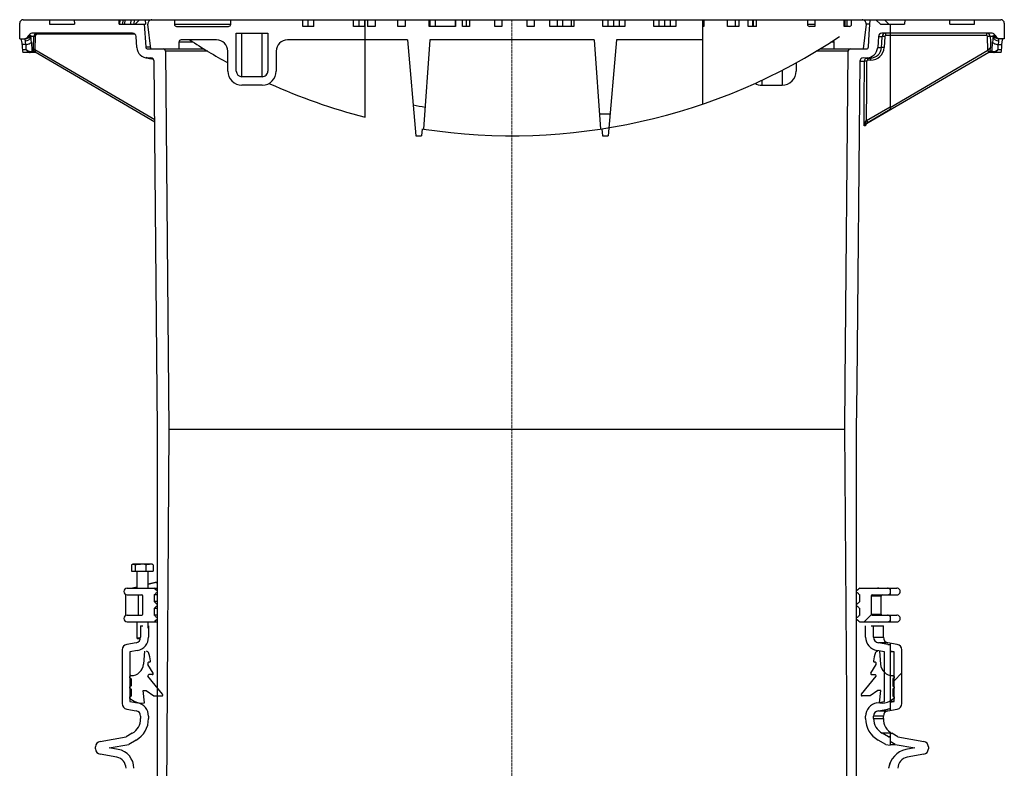
# Model space of a CAD drawing. Units: millimetres. Extents: x 9083 to 13678, y 8439 to 12401.
# Drawn here: x 12765 to 13640, y 10586 to 11251 of the extents above; entities that cross this region are included whole.
import ezdxf

# ---------------------------------------------------------------- set-up
doc = ezdxf.new("R2010")
doc.units = ezdxf.units.MM
doc.header["$LTSCALE"] = 10
doc.linetypes.add('ACAD_ISO02W100', pattern=[15, 12, -3])

msp = doc.modelspace()

# ---------------------------------------------------------------- hatches: boundary and pattern name
h = msp.add_hatch()
h.set_pattern_fill('ANSI31', color=256, scale=10, style=0)
h.set_pattern_definition([(45, (10088.6, 7109.69), (-22.45064, 22.45064), [])])
edge = h.paths.add_edge_path(flags=0)
edge.add_line((13538.5, 10741.24), (13538.5, 10744.99))
edge.add_spline(control_points=[(13538.5, 10744.99), (13538.48, 10745.01), (13538.46, 10745.03), (13538.44, 10745.05), (13538.22, 10745.3), (13537.96, 10745.52), (13537.67, 10745.69), (13537.38, 10745.86), (13537.05, 10745.99), (13536.71, 10746.05), (13536.51, 10746.09), (13536.3, 10746.11), (13536.1, 10746.11)], knot_values=[0.012066, 0.012066, 0.012066, 0.012066, 0.01215, 0.01215, 0.01215, 0.013152, 0.013152, 0.013152, 0.014177, 0.014177, 0.014177, 0.014791, 0.014791, 0.014791, 0.014791], weights=[1, 1, 1, 1, 1, 1, 1, 1, 1, 1, 1, 1, 1], degree=3, periodic=0)
edge.add_line((13536.1, 10746.11), (13511.47, 10746.11))
edge.add_spline(control_points=[(13511.47, 10746.11), (13511.45, 10746.1), (13511.44, 10746.08), (13511.42, 10746.07), (13511.17, 10745.84), (13510.91, 10745.61), (13510.66, 10745.38), (13510.41, 10745.15), (13510.15, 10744.92), (13509.9, 10744.69), (13509.39, 10744.23), (13508.88, 10743.77), (13508.38, 10743.31)], knot_values=[0.004044, 0.004044, 0.004044, 0.004044, 0.004107, 0.004107, 0.004107, 0.005134, 0.005134, 0.005134, 0.006161, 0.006161, 0.006161, 0.008215, 0.008215, 0.008215, 0.008215], weights=[1, 1, 1, 1, 1, 1, 1, 1, 1, 1, 1, 1, 1], degree=3, periodic=0)
edge.add_line((13508.38, 10743.31), (13508.38, 10742.91))
edge.add_spline(control_points=[(13508.38, 10742.91), (13508.63, 10742.68), (13508.89, 10742.45), (13509.15, 10742.21), (13509.27, 10742.1), (13509.4, 10741.98), (13509.53, 10741.87), (13509.66, 10741.75), (13509.79, 10741.63), (13509.91, 10741.52), (13510.04, 10741.4), (13510.17, 10741.29), (13510.3, 10741.17), (13510.43, 10741.05), (13510.56, 10740.94), (13510.68, 10740.82), (13510.81, 10740.7), (13510.94, 10740.59), (13511.07, 10740.47), (13511.2, 10740.36), (13511.33, 10740.24), (13511.45, 10740.12)], knot_values=[0, 0, 0, 0, 0.001038, 0.001038, 0.001038, 0.001557, 0.001557, 0.001557, 0.002077, 0.002077, 0.002077, 0.002596, 0.002596, 0.002596, 0.003115, 0.003115, 0.003115, 0.003634, 0.003634, 0.003634, 0.004153, 0.004153, 0.004153, 0.004153], weights=[1, 1, 1, 1, 1, 1, 1, 1, 1, 1, 1, 1, 1, 1, 1, 1, 1, 1, 1, 1, 1, 1], degree=3, periodic=0)
edge.add_line((13511.45, 10740.12), (13511.45, 10734.1))
edge.add_spline(control_points=[(13511.45, 10734.1), (13511.33, 10733.98), (13511.2, 10733.87), (13511.07, 10733.75), (13510.94, 10733.64), (13510.81, 10733.52), (13510.68, 10733.4), (13510.56, 10733.29), (13510.43, 10733.17), (13510.3, 10733.05), (13510.17, 10732.94), (13510.04, 10732.82), (13509.91, 10732.71), (13509.79, 10732.59), (13509.66, 10732.47), (13509.53, 10732.36), (13509.4, 10732.24), (13509.27, 10732.13), (13509.15, 10732.01), (13508.89, 10731.78), (13508.63, 10731.54), (13508.38, 10731.31)], knot_values=[0, 0, 0, 0, 0.000519, 0.000519, 0.000519, 0.001038, 0.001038, 0.001038, 0.001557, 0.001557, 0.001557, 0.002077, 0.002077, 0.002077, 0.002596, 0.002596, 0.002596, 0.003115, 0.003115, 0.003115, 0.004153, 0.004153, 0.004153, 0.004153], weights=[1, 1, 1, 1, 1, 1, 1, 1, 1, 1, 1, 1, 1, 1, 1, 1, 1, 1, 1, 1, 1, 1], degree=3, periodic=0)
edge.add_line((13508.38, 10731.31), (13508.38, 10730.91))
edge.add_spline(control_points=[(13508.38, 10730.91), (13508.63, 10730.68), (13508.89, 10730.45), (13509.15, 10730.21), (13509.27, 10730.1), (13509.4, 10729.98), (13509.53, 10729.87), (13509.66, 10729.75), (13509.79, 10729.63), (13509.91, 10729.52), (13510.04, 10729.4), (13510.17, 10729.29), (13510.3, 10729.17), (13510.43, 10729.05), (13510.56, 10728.94), (13510.68, 10728.82), (13510.81, 10728.7), (13510.94, 10728.59), (13511.07, 10728.47), (13511.2, 10728.36), (13511.33, 10728.24), (13511.45, 10728.12)], knot_values=[0, 0, 0, 0, 0.001038, 0.001038, 0.001038, 0.001557, 0.001557, 0.001557, 0.002077, 0.002077, 0.002077, 0.002596, 0.002596, 0.002596, 0.003115, 0.003115, 0.003115, 0.003634, 0.003634, 0.003634, 0.004153, 0.004153, 0.004153, 0.004153], weights=[1, 1, 1, 1, 1, 1, 1, 1, 1, 1, 1, 1, 1, 1, 1, 1, 1, 1, 1, 1, 1, 1], degree=3, periodic=0)
edge.add_line((13511.45, 10728.12), (13511.45, 10722.1))
edge.add_spline(control_points=[(13511.45, 10722.1), (13511.33, 10721.98), (13511.2, 10721.87), (13511.07, 10721.75), (13510.94, 10721.64), (13510.81, 10721.52), (13510.68, 10721.4), (13510.56, 10721.29), (13510.43, 10721.17), (13510.3, 10721.05), (13510.17, 10720.94), (13510.04, 10720.82), (13509.91, 10720.71), (13509.79, 10720.59), (13509.66, 10720.47), (13509.53, 10720.36), (13509.4, 10720.24), (13509.27, 10720.13), (13509.15, 10720.01), (13508.89, 10719.78), (13508.63, 10719.54), (13508.38, 10719.31)], knot_values=[0, 0, 0, 0, 0.000519, 0.000519, 0.000519, 0.001038, 0.001038, 0.001038, 0.001557, 0.001557, 0.001557, 0.002077, 0.002077, 0.002077, 0.002596, 0.002596, 0.002596, 0.003115, 0.003115, 0.003115, 0.004153, 0.004153, 0.004153, 0.004153], weights=[1, 1, 1, 1, 1, 1, 1, 1, 1, 1, 1, 1, 1, 1, 1, 1, 1, 1, 1, 1, 1, 1], degree=3, periodic=0)
edge.add_line((13508.38, 10719.31), (13508.38, 10718.91))
edge.add_spline(control_points=[(13508.38, 10718.91), (13508.88, 10718.45), (13509.39, 10717.99), (13509.9, 10717.53), (13510.15, 10717.3), (13510.41, 10717.07), (13510.66, 10716.84), (13510.91, 10716.61), (13511.17, 10716.38), (13511.42, 10716.15), (13511.44, 10716.14), (13511.45, 10716.13), (13511.47, 10716.11)], knot_values=[0, 0, 0, 0, 0.002054, 0.002054, 0.002054, 0.00308, 0.00308, 0.00308, 0.004107, 0.004107, 0.004107, 0.00417, 0.00417, 0.00417, 0.00417], weights=[1, 1, 1, 1, 1, 1, 1, 1, 1, 1, 1, 1, 1], degree=3, periodic=0)
edge.add_line((13511.47, 10716.11), (13536.1, 10716.11))
edge.add_spline(control_points=[(13536.1, 10716.11), (13536.4, 10716.11), (13536.7, 10716.15), (13536.98, 10716.24), (13537.32, 10716.34), (13537.64, 10716.5), (13537.93, 10716.7), (13538.14, 10716.85), (13538.33, 10717.04), (13538.5, 10717.24)], knot_values=[0.004206, 0.004206, 0.004206, 0.004206, 0.005096, 0.005096, 0.005096, 0.006153, 0.006153, 0.006153, 0.006934, 0.006934, 0.006934, 0.006934], weights=[1, 1, 1, 1, 1, 1, 1, 1, 1, 1], degree=3, periodic=0)
edge.add_line((13538.5, 10717.24), (13538.5, 10720.99))
edge.add_spline(control_points=[(13538.5, 10720.99), (13538.48, 10721.01), (13538.46, 10721.03), (13538.44, 10721.05), (13538.22, 10721.3), (13537.96, 10721.52), (13537.67, 10721.69), (13537.38, 10721.86), (13537.05, 10721.99), (13536.71, 10722.05), (13536.51, 10722.09), (13536.3, 10722.11), (13536.1, 10722.11)], knot_values=[0.012066, 0.012066, 0.012066, 0.012066, 0.01215, 0.01215, 0.01215, 0.013152, 0.013152, 0.013152, 0.014177, 0.014177, 0.014177, 0.014791, 0.014791, 0.014791, 0.014791], weights=[1, 1, 1, 1, 1, 1, 1, 1, 1, 1, 1, 1, 1], degree=3, periodic=0)
edge.add_line((13536.1, 10722.11), (13522.76, 10722.11))
edge.add_spline(control_points=[(13522.76, 10722.11), (13522.68, 10722.11), (13522.61, 10722.12), (13522.53, 10722.14), (13522.42, 10722.16), (13522.31, 10722.21), (13522.21, 10722.27), (13522.11, 10722.33), (13522.03, 10722.41), (13521.95, 10722.5), (13521.91, 10722.54), (13521.88, 10722.6), (13521.85, 10722.66), (13521.8, 10722.75), (13521.76, 10722.86), (13521.75, 10722.97), (13521.74, 10723.01), (13521.73, 10723.06), (13521.73, 10723.11)], knot_values=[0.005471, 0.005471, 0.005471, 0.005471, 0.005706, 0.005706, 0.005706, 0.006053, 0.006053, 0.006053, 0.006401, 0.006401, 0.006401, 0.006592, 0.006592, 0.006592, 0.006922, 0.006922, 0.006922, 0.00707, 0.00707, 0.00707, 0.00707], weights=[1, 1, 1, 1, 1, 1, 1, 1, 1, 1, 1, 1, 1, 1, 1, 1, 1, 1, 1], degree=3, periodic=0)
edge.add_line((13521.73, 10723.11), (13521.73, 10739.11))
edge.add_spline(control_points=[(13521.73, 10739.11), (13521.73, 10739.19), (13521.74, 10739.26), (13521.76, 10739.33), (13521.78, 10739.4), (13521.8, 10739.47), (13521.83, 10739.53), (13521.88, 10739.64), (13521.95, 10739.73), (13522.03, 10739.82), (13522.12, 10739.9), (13522.21, 10739.97), (13522.32, 10740.02), (13522.43, 10740.06), (13522.55, 10740.1), (13522.66, 10740.11), (13522.7, 10740.11), (13522.73, 10740.11), (13522.76, 10740.11)], knot_values=[0.006168, 0.006168, 0.006168, 0.006168, 0.006392, 0.006392, 0.006392, 0.006606, 0.006606, 0.006606, 0.006954, 0.006954, 0.006954, 0.00731, 0.00731, 0.00731, 0.007667, 0.007667, 0.007667, 0.007766, 0.007766, 0.007766, 0.007766], weights=[1, 1, 1, 1, 1, 1, 1, 1, 1, 1, 1, 1, 1, 1, 1, 1, 1, 1, 1], degree=3, periodic=0)
edge.add_line((13522.76, 10740.11), (13536.1, 10740.11))
edge.add_spline(control_points=[(13536.1, 10740.11), (13536.4, 10740.11), (13536.7, 10740.15), (13536.98, 10740.24), (13537.32, 10740.34), (13537.64, 10740.5), (13537.93, 10740.7), (13538.14, 10740.85), (13538.33, 10741.04), (13538.5, 10741.24)], knot_values=[0.004206, 0.004206, 0.004206, 0.004206, 0.005096, 0.005096, 0.005096, 0.006153, 0.006153, 0.006153, 0.006934, 0.006934, 0.006934, 0.006934], weights=[1, 1, 1, 1, 1, 1, 1, 1, 1, 1], degree=3, periodic=0)
h = msp.add_hatch()
h.set_pattern_fill('ANSI31', color=256, scale=10, style=0)
h.set_pattern_definition([(45, (10088.6, 7614.64), (-22.45064, 22.45064), [])])
edge = h.paths.add_edge_path(flags=0)
edge.add_arc((13543.92, 10691.28), 5, 0, 80)
edge.add_line((13544.79, 10696.21), (13538.5, 10697.32))
edge.add_line((13538.5, 10697.32), (13538.5, 10690.21))
edge.add_line((13538.5, 10690.21), (13541.92, 10689.61))
edge.add_line((13541.92, 10689.61), (13541.92, 10645.35))
edge.add_line((13541.92, 10645.35), (13538.5, 10644.75))
edge.add_line((13538.5, 10644.75), (13538.5, 10637.64))
edge.add_line((13538.5, 10637.64), (13544.79, 10638.75))
edge.add_arc((13543.92, 10643.67), 5, 280, 360)
edge.add_line((13548.92, 10643.67), (13548.92, 10691.28))

# ---------------------------------------------------------------- linework, layer by layer
for p, q in [((12764.92, 11233.82), (12764.92, 11247.82)), ((12767.92, 11250.82), (12871.34, 11250.82)), ((12791.42, 11250.82), (12791.42, 11246.82)), ((12791.42, 11246.82), (12813.63, 11246.82)), ((12813.42, 11250.82), (12813.63, 11246.82)), ((12853.21, 11246.82), (12853.42, 11250.82)), ((12853.21, 11246.82), (12876.75, 11246.82)), ((12853.43, 11246.82), (12853.65, 11250.82)), ((12854.06, 11246.82), (12854.25, 11250.82)), ((12856.63, 11246.82), (12856.87, 11250.82)), ((12858.5, 11246.82), (12858.67, 11250.82)), ((12863.61, 11246.82), (12863.87, 11250.82)), ((12866.71, 11246.82), (12866.86, 11250.82)), ((12871.48, 11250.82), (12867.47, 11246.82)), ((12871.48, 11250.82), (13533.37, 11250.82)), ((12875.67, 11246.82), (12876.9, 11226.7)), ((12876.5, 11250.82), (12876.75, 11246.82)), ((12881.42, 11224.82), (12878.87, 11246.92)), ((12902.42, 11250.82), (12902.42, 11246.82)), ((12902.42, 11246.82), (12952.42, 11246.82)), ((12904.42, 11244.82), (12950.42, 11244.82)), ((12952.42, 11246.82), (12952.42, 11250.82)), ((13016.46, 11244.82), (13016.46, 11250.82)), ((13026.35, 11244.82), (13016.46, 11244.82)), ((13021.4, 11244.82), (13021.4, 11250.82)), ((13026.35, 11244.82), (13026.35, 11250.82)), ((13061.71, 11244.82), (13061.71, 11250.82)), ((13071.61, 11244.82), (13061.71, 11244.82)), ((13066.66, 11244.82), (13066.66, 11250.82)), ((13071.61, 11244.82), (13071.61, 11250.82)), ((13071.84, 11164.32), (13071.84, 11250.82)), ((13073.97, 11250.82), (13073.97, 11244.82)), ((13080.74, 11244.82), (13073.97, 11244.82)), ((13080.74, 11250.82), (13080.74, 11244.82)), ((13101.08, 11244.82), (13101.08, 11250.82)), ((13107.36, 11244.82), (13101.08, 11244.82)), ((13107.36, 11250.82), (13107.36, 11244.82)), ((13128.92, 11244.82), (13128.92, 11250.82)), ((13152.35, 11244.82), (13128.92, 11244.82)), ((13129.59, 11244.82), (13129.59, 11250.82)), ((13134.54, 11244.82), (13134.54, 11250.82)), ((13152.22, 11244.82), (13152.22, 11250.82)), ((13152.35, 11250.82), (13152.35, 11244.82)), ((13158.46, 11244.82), (13158.46, 11250.82)), ((13164.74, 11244.82), (13158.46, 11244.82)), ((13162.12, 11244.82), (13162.12, 11250.82)), ((13164.74, 11250.82), (13164.74, 11244.82)), ((13187.15, 11244.82), (13187.15, 11250.82)), ((13193.43, 11244.82), (13187.15, 11244.82)), ((13193.43, 11250.82), (13193.43, 11244.82)), ((13215.84, 11244.82), (13215.84, 11250.82)), ((13222.12, 11244.82), (13215.84, 11244.82)), ((13222.12, 11250.82), (13222.12, 11244.82)), ((13236, 11244.82), (13236, 11250.82)), ((13257.5, 11244.82), (13236, 11244.82)), ((13242.73, 11244.82), (13242.73, 11250.82)), ((13247.68, 11244.82), (13247.68, 11250.82)), ((13255.21, 11244.82), (13255.21, 11250.82)), ((13257.5, 11250.82), (13257.5, 11244.82)), ((13283.11, 11244.82), (13283.11, 11250.82)), ((13302.75, 11244.82), (13283.11, 11244.82)), ((13287.98, 11244.82), (13287.98, 11250.82)), ((13292.93, 11244.82), (13292.93, 11250.82)), ((13297.88, 11244.82), (13297.88, 11250.82)), ((13302.75, 11250.82), (13302.75, 11244.82)), ((13328.37, 11244.82), (13328.37, 11250.82)), ((13348.01, 11244.82), (13328.37, 11244.82)), ((13333.24, 11244.82), (13333.24, 11250.82)), ((13338.19, 11244.82), (13338.19, 11250.82)), ((13343.14, 11244.82), (13343.14, 11250.82)), ((13348.01, 11250.82), (13348.01, 11244.82)), ((13371.73, 11250.82), (13371.73, 11175.87)), ((13372.88, 11244.82), (13371.73, 11244.82)), ((13372.88, 11250.82), (13372.88, 11244.82)), ((13394, 11244.82), (13394, 11250.82)), ((13403.9, 11244.82), (13394, 11244.82)), ((13401.12, 11244.82), (13401.12, 11250.82)), ((13403.9, 11250.82), (13403.9, 11244.82)), ((13412.43, 11244.82), (13412.43, 11250.82)), ((13419.85, 11244.82), (13412.43, 11244.82)), ((13416.52, 11244.82), (13416.52, 11250.82)), ((13416.9, 11244.82), (13416.9, 11250.82)), ((13419.85, 11244.82), (13419.85, 11250.82)), ((13464.92, 11250.82), (13464.92, 11246.82)), ((13464.92, 11246.82), (13471.58, 11246.82)), ((13471.58, 11244.82), (13467, 11244.82)), ((13471.58, 11250.82), (13471.58, 11244.82)), ((13497.67, 11244.82), (13497.67, 11250.82)), ((13502.18, 11244.82), (13497.67, 11244.82)), ((13498.59, 11244.82), (13498.59, 11250.82)), ((13500.37, 11244.82), (13500.37, 11250.82)), ((13504.25, 11246.82), (13504.25, 11250.82)), ((13520.63, 11246.92), (13517.16, 11246.92)), ((13525.84, 11250.82), (13529.95, 11246.82)), ((13529.95, 11246.82), (13551.21, 11246.82)), ((13533.37, 11250.82), (13537.38, 11246.82)), ((13533.53, 11250.82), (13636.92, 11250.82)), ((13538.5, 11246.82), (13538.5, 11170.94)), ((13551.42, 11250.82), (13551.21, 11246.82)), ((13591.63, 11246.82), (13591.42, 11250.82)), ((13591.63, 11246.82), (13613.42, 11246.82)), ((13613.42, 11246.82), (13613.42, 11250.82)), ((13639.92, 11247.82), (13639.92, 11233.82)), ((12773.07, 11236.95), (12774.41, 11236.95)), ((12777.56, 11235.9), (12774.96, 11235.9)), ((12865.32, 11238.82), (12775.85, 11238.82)), ((12778.71, 11235.9), (12778.45, 11224.38)), ((12867.54, 11237.84), (12780.68, 11237.84)), ((12868.91, 11226.21), (12868.32, 11236.01)), ((12957.42, 11238.82), (12985.42, 11238.82)), ((12957.42, 11205.27), (12957.42, 11238.82)), ((12962.42, 11200.22), (12962.42, 11238.82)), ((12980.42, 11200.22), (12980.42, 11238.82)), ((12985.42, 11238.82), (12985.42, 11205.27)), ((13528.01, 11236.01), (13531.43, 11236.01)), ((13538.5, 11238.82), (13531.08, 11238.82)), ((13533.68, 11235.93), (13533.13, 11226.13)), ((13624.14, 11236.87), (13534.67, 11236.87)), ((13629, 11238.82), (13539.53, 11238.82)), ((13625.4, 11223.8), (13625.13, 11235.89)), ((13629.89, 11235.9), (13627.44, 11235.9)), ((13630.44, 11236.95), (13631.78, 11236.95)), ((12764.92, 11233.82), (12769.79, 11233.82)), ((12770.31, 11228.82), (12767.04, 11228.82)), ((12775.27, 11231.19), (12775.6, 11222.8)), ((12876.9, 11226.7), (12881.21, 11226.7)), ((12906.42, 11230.82), (12906.42, 11224.82)), ((12919.12, 11230.82), (12906.42, 11230.82)), ((12939.92, 11232.82), (12908.42, 11232.82)), ((13109.42, 11232.82), (13002.92, 11232.82)), ((13109.42, 11232.82), (13116.86, 11147.82)), ((13129.42, 11232.82), (13123.89, 11153.73)), ((13275.42, 11232.82), (13129.42, 11232.82)), ((13275.42, 11232.82), (13280.96, 11153.73)), ((13295.42, 11232.82), (13287.99, 11147.82)), ((13371.73, 11232.82), (13295.42, 11232.82)), ((13488.77, 11230.82), (13485.73, 11230.82)), ((13488.77, 11224.82), (13488.77, 11230.82)), ((13629.24, 11222.8), (13629.57, 11231.19)), ((13634.54, 11228.82), (13637.81, 11228.82)), ((13639.92, 11233.82), (13635.06, 11233.82)), ((12767.3, 11224.32), (12770.48, 11224.32)), ((12779.28, 11221.82), (12767.78, 11221.82)), ((12777.31, 11222.8), (12775.6, 11222.8)), ((12777.58, 11222.1), (12777.41, 11222.1)), ((12778.45, 11224.38), (12884.92, 11162.15)), ((12778.56, 11222.24), (12884.94, 11160.06)), ((12878.9, 11224.82), (12928.71, 11224.82)), ((12894.44, 11222.84), (12897.42, 10886.82)), ((12931.98, 11222.84), (12894.44, 11222.84)), ((12949.92, 11205.27), (12949.92, 11222.82)), ((12992.92, 11222.82), (12992.92, 11205.27)), ((13501.27, 11222.84), (13472.87, 11222.84)), ((13476.14, 11224.82), (13517.14, 11224.82)), ((13518.97, 11159.52), (13626.07, 11222.12)), ((13527.39, 11226.21), (13530.87, 11226.21)), ((13538.5, 11173), (13625.4, 11223.8)), ((13637.07, 11221.82), (13625.56, 11221.82)), ((13627.23, 11222.8), (13627.16, 11222.75)), ((13629.24, 11222.8), (13627.23, 11222.8)), ((13629.24, 11222.8), (13629.91, 11222.6)), ((13634.37, 11224.32), (13637.55, 11224.32)), ((12881.42, 11216.84), (12878.99, 11216.82)), ((12881.82, 11216.82), (12878.99, 11216.82)), ((12883.63, 11215.86), (12882.44, 11215.85)), ((12887.42, 10886.82), (12884.45, 11213.87)), ((13454.92, 11212.53), (13454.92, 11205.27)), ((13511.43, 11213.87), (13515.54, 11213.87)), ((13517.05, 11216.82), (13514.54, 11216.84)), ((13517.05, 11216.82), (13520.94, 11216.82)), ((13521.2, 11214.87), (13518.79, 11214.89)), ((12980.42, 11200.22), (12962.42, 11200.22)), ((13442.42, 11205.89), (13442.42, 11192.72)), ((12980.42, 11192.72), (12962.42, 11192.72)), ((13424.42, 11197.07), (13424.42, 11192.72)), ((13424.42, 11192.72), (13442.42, 11192.72)), ((13289.67, 11167.01), (13280.03, 11167.01)), ((13517.53, 11161.21), (13538.5, 11173.47)), ((13538.5, 11171.04), (13518.8, 11159.52)), ((13516.64, 11157.24), (13516.63, 11156.66)), ((13519, 11159.53), (13518.97, 11159.52)), ((13116.86, 11147.82), (13121.99, 11147.82)), ((13122.52, 11153.94), (13121.99, 11147.82)), ((13282.33, 11153.94), (13282.86, 11147.82)), ((13282.86, 11147.82), (13287.99, 11147.82)), ((12887.42, 10577.78), (12887.42, 10886.82)), ((12897.42, 10886.82), (12895.42, 10557.78)), ((13498.2, 10886.82), (12897.42, 10886.82)), ((13508.37, 10886.82), (13508.37, 10577.78)), ((12864.39, 10766.75), (12864.39, 10761.11)), ((12865.5, 10767.51), (12865.05, 10767.25)), ((12882.5, 10767.51), (12865.5, 10767.51)), ((12867.48, 10766.75), (12867.48, 10761.11)), ((12877.1, 10766.75), (12877.1, 10761.11)), ((12882.96, 10767.25), (12882.5, 10767.51)), ((12883.62, 10766.75), (12882.95, 10767.17)), ((12883.62, 10766.75), (12883.62, 10761.11)), ((12864.39, 10761.11), (12883.62, 10761.11)), ((12869, 10761.11), (12869, 10746.11)), ((12879, 10746.11), (12879, 10761.11)), ((12860.42, 10746.11), (12887.42, 10746.11)), ((12869, 10747.05), (12865.18, 10746.11)), ((12865.51, 10746.11), (12865.97, 10746.12)), ((12869, 10746.84), (12866.11, 10746.13)), ((12866.11, 10746.13), (12869, 10746.13)), ((12886.29, 10751.06), (12879, 10749.28)), ((12885.27, 10751.02), (12879, 10749.49)), ((12879, 10746.13), (12887.42, 10746.13)), ((12887.42, 10751.11), (12885.98, 10751.11)), ((12885.98, 10751.11), (12886.06, 10751.11)), ((12886.06, 10751.11), (12887.42, 10751.08)), ((13511.47, 10746.11), (13544.42, 10746.11)), ((13527.34, 10746.11), (13527.22, 10746.17)), ((13538.5, 10746.11), (13538.5, 10740.11)), ((12859, 10740.47), (12859, 10721.75)), ((12860.42, 10740.11), (12873.42, 10740.11)), ((12870.12, 10740.11), (12870.12, 10722.11)), ((12874.42, 10723.11), (12874.42, 10739.11)), ((12884.42, 10740.12), (12884.42, 10734.1)), ((12887.42, 10740.12), (12884.42, 10740.12)), ((12887.42, 10743.31), (12887.41, 10743.31)), ((12887.42, 10742.91), (12887.41, 10742.91)), ((13511.45, 10734.1), (13511.45, 10740.12)), ((13521.73, 10739.11), (13521.73, 10723.11)), ((13530.42, 10739.11), (13521.73, 10739.11)), ((13522.76, 10740.11), (13544.42, 10740.11)), ((13530.42, 10723.11), (13530.42, 10739.11)), ((12887.42, 10734.1), (12884.42, 10734.1)), ((12884.42, 10728.12), (12884.42, 10722.1)), ((12887.42, 10728.12), (12884.42, 10728.12)), ((12887.42, 10731.31), (12887.41, 10731.31)), ((12887.42, 10730.91), (12887.41, 10730.91)), ((13511.45, 10722.1), (13511.45, 10728.12)), ((12860.42, 10722.11), (12873.42, 10722.11)), ((12887.42, 10722.1), (12884.42, 10722.1)), ((12887.42, 10719.31), (12887.41, 10719.31)), ((12887.42, 10718.91), (12887.41, 10718.91)), ((13521.73, 10723.11), (13530.42, 10723.11)), ((13522.76, 10722.11), (13544.42, 10722.11)), ((13538.5, 10722.11), (13538.5, 10716.11)), ((12860.42, 10716.11), (12887.42, 10716.1)), ((12869, 10716.11), (12869, 10701.86)), ((12872.42, 10712.57), (12872.42, 10702.58)), ((12872.42, 10712.57), (12874.42, 10712.57)), ((12879, 10710.44), (12879, 10716.11)), ((12879.42, 10712.57), (12879.42, 10702.58)), ((13511.47, 10716.11), (13544.42, 10716.11)), ((13516.6, 10702.58), (13516.6, 10712.57)), ((13521.73, 10712.57), (13532.42, 10712.57)), ((13523.79, 10702.58), (13523.79, 10712.57)), ((13527.22, 10716.06), (13527.34, 10716.11)), ((13532.42, 10702.58), (13532.42, 10712.57)), ((12869, 10701.86), (12869.75, 10701.11)), ((12869, 10701.86), (12872.42, 10701.86)), ((13523.79, 10702.58), (13532.42, 10702.58)), ((12868.29, 10697.66), (12860.06, 10696.21)), ((12872.42, 10701.11), (12869.75, 10701.11)), ((13536.48, 10696.21), (13528.03, 10697.66)), ((13536.56, 10697.66), (13528.03, 10697.66)), ((13536.48, 10696.21), (13538.5, 10696.21)), ((13544.79, 10696.21), (13536.56, 10697.66)), ((13538.5, 10697.32), (13538.5, 10637.64)), ((12855.92, 10691.28), (12855.92, 10643.67)), ((12869.51, 10690.77), (12862.92, 10689.61)), ((12862.92, 10689.61), (12862.92, 10645.35)), ((12875.82, 10690.02), (12874.97, 10678.59)), ((13533.54, 10689.61), (13526.78, 10690.77)), ((13529.02, 10690.02), (13529.88, 10678.59)), ((13533.54, 10645.35), (13533.54, 10689.61)), ((13541.92, 10689.61), (13538.5, 10690.21)), ((13541.92, 10689.61), (13538.5, 10689.61)), ((13541.92, 10645.35), (13541.92, 10689.61)), ((13548.92, 10643.67), (13548.92, 10691.28)), ((12883.5, 10670.64), (12878.9, 10678.33)), ((13521.35, 10670.64), (13525.95, 10678.33)), ((12864, 10668.42), (12862.8, 10667.7)), ((12862.8, 10666.34), (12864, 10665.62)), ((12891.92, 10651.94), (12878.94, 10667.89)), ((12882.77, 10669.35), (12879.83, 10669.35)), ((13512.93, 10651.94), (13525.91, 10667.89)), ((13522.08, 10669.35), (13525.02, 10669.35)), ((13540.85, 10668.42), (13542.05, 10667.7)), ((13542.05, 10666.34), (13540.85, 10665.62)), ((12864, 10659.32), (12862.8, 10658.6)), ((12864, 10665.62), (12864, 10659.32)), ((13540.85, 10665.62), (13540.85, 10659.32)), ((13540.85, 10659.32), (13542.05, 10658.6)), ((12862.8, 10657.24), (12864, 10656.52)), ((12864, 10650.22), (12862.8, 10649.5)), ((12864, 10656.52), (12864, 10650.22)), ((12875.82, 10644.32), (12874.7, 10655.32)), ((12874.7, 10655.32), (12877.2, 10655.32)), ((12877.2, 10655.32), (12884.12, 10650.47)), ((12884.12, 10650.47), (12891.22, 10650.47)), ((13520.72, 10650.47), (13513.62, 10650.47)), ((13527.65, 10655.32), (13520.72, 10650.47)), ((13530.15, 10655.32), (13527.65, 10655.32)), ((13529.02, 10644.32), (13530.15, 10655.32)), ((13542.05, 10657.24), (13540.85, 10656.52)), ((13540.85, 10656.52), (13540.85, 10650.22)), ((13540.85, 10650.22), (13542.05, 10649.5)), ((12862.8, 10648.14), (12866.64, 10645.76)), ((12862.92, 10645.35), (12869.51, 10644.19)), ((13526.78, 10644.19), (13533.54, 10645.35)), ((13542.05, 10648.14), (13538.21, 10645.76)), ((13538.5, 10644.75), (13541.92, 10645.35)), ((13541.92, 10645.35), (13538.5, 10645.35)), ((12860.06, 10638.75), (12868.29, 10637.3)), ((12872.42, 10632.37), (12872.42, 10630.23)), ((12879.42, 10632.37), (12879.42, 10630.23)), ((13516.6, 10630.23), (13516.6, 10632.37)), ((13523.79, 10630.23), (13523.79, 10632.37)), ((13532.42, 10632.37), (13523.79, 10632.37)), ((13528.03, 10637.3), (13536.48, 10638.75)), ((13528.03, 10637.3), (13536.56, 10637.3)), ((13532.42, 10630.23), (13532.42, 10632.37)), ((13538.5, 10638.75), (13536.48, 10638.75)), ((13536.56, 10637.3), (13544.79, 10638.75)), ((13523.79, 10630.23), (13532.42, 10630.23)), ((12836.56, 10610.03), (12859.42, 10614.06)), ((12864.92, 10617.24), (12859.42, 10614.06)), ((13537.12, 10614.06), (13531.49, 10617.24)), ((13538.5, 10617.24), (13531.49, 10617.24)), ((13537.12, 10614.06), (13538.5, 10613.83)), ((13538.5, 10614.06), (13537.12, 10614.06)), ((13538.5, 10618.17), (13538.5, 10614.41)), ((13538.5, 10614.06), (13538.5, 10606.72)), ((13545.42, 10614.06), (13539.92, 10617.24)), ((13545.42, 10614.06), (13568.29, 10610.03)), ((12832.42, 10603.5), (12832.42, 10605.11)), ((12844.38, 10604.3), (12861.86, 10607.39)), ((12868.42, 10611.18), (12861.86, 10607.39)), ((13534.63, 10607.39), (13527.89, 10611.18)), ((13534.63, 10607.39), (13538.5, 10606.72)), ((13542.99, 10607.39), (13538.5, 10609.98)), ((13538.5, 10607.39), (13542.99, 10607.39)), ((13542.99, 10607.39), (13560.47, 10604.3)), ((13572.42, 10605.11), (13572.42, 10603.5)), ((12851.16, 10596), (12836.56, 10598.57)), ((12852.38, 10602.89), (12844.38, 10604.3)), ((13560.47, 10604.3), (13552.47, 10602.89)), ((13568.29, 10598.57), (13553.69, 10596))]:
    msp.add_line(p, q)
at = {"color": 1, "linetype": 'ACAD_ISO02W100', "lineweight": 9, "ltscale": 0.02}
msp.add_line((13202.42, 11250.82), (13202.42, 10000.82), dxfattribs=at)
at = {"flags": 128}
for points in [[(13517.16, 11246.92), (13515.72, 11234.8), (13514.54, 11224.82)], [(13519.19, 11226.7), (13519.91, 11238.11), (13520.71, 11250.82)], [(12774.41, 11236.95), (12774.67, 11236.74), (12774.96, 11235.9)], [(12777.3, 11224.38), (12777.34, 11226.38), (12777.52, 11234.38), (12777.56, 11235.9)], [(13528.01, 11236.01), (13527.7, 11231.11), (13527.39, 11226.21)], [(13530.87, 11226.21), (13531.1, 11230.2), (13531.43, 11236.01)], [(13627.44, 11235.9), (13627.53, 11231.9), (13627.66, 11226.1)], [(13629.89, 11235.9), (13630.12, 11236.61), (13630.44, 11236.95)], [(12770.31, 11228.82), (12771.22, 11228.89), (12772.09, 11229.04), (12772.91, 11229.26), (12773.64, 11229.55), (12774.27, 11229.91), (12774.75, 11230.31), (12775.09, 11230.74), (12775.27, 11231.19)], [(13629.57, 11231.19), (13629.75, 11230.74), (13630.09, 11230.31), (13630.58, 11229.91), (13631.2, 11229.55), (13631.94, 11229.26), (13632.75, 11229.04), (13633.63, 11228.89), (13634.54, 11228.82)], [(13634.87, 11231.96), (13634.78, 11231.4), (13634.54, 11228.82)], [(13637.81, 11228.82), (13637.98, 11231.03), (13638.23, 11232.92), (13638.51, 11233.78), (13638.58, 11233.82)], [(12774.94, 11222.6), (12774.98, 11222.61), (12775.6, 11222.8)], [(12777.31, 11222.8), (12777.29, 11224), (12777.3, 11224.38)], [(12777.41, 11222.1), (12777.31, 11222.16), (12777.31, 11222.36), (12777.33, 11222.6), (12777.31, 11222.8)], [(12778.45, 11224.38), (12778.5, 11224.1), (12778.68, 11223.2)], [(12778.68, 11223.2), (12778.72, 11222.91), (12778.67, 11222.57), (12778.57, 11222.32), (12778.57, 11222.25)], [(13498.06, 10886.82), (13498.44, 10928.62), (13501.14, 11222.84)], [(13627.16, 11222.75), (13626.78, 11222.53), (13626.05, 11222.11)], [(13629.91, 11222.6), (13630.59, 11222.6), (13631.99, 11223.02), (13633.78, 11223.94), (13634.2, 11224.21), (13634.32, 11224.29), (13634.36, 11224.31), (13634.37, 11224.32)], [(13630.78, 11221.82), (13631.33, 11221.95), (13632.45, 11222.6), (13633.89, 11223.84), (13634.23, 11224.18), (13634.33, 11224.28), (13634.36, 11224.31), (13634.37, 11224.32)], [(12882.44, 11215.85), (12880.6, 11215.99), (12877.33, 11217.12)], [(13511.43, 11213.87), (13508.75, 10927.46), (13508.37, 10886.82)], [(13515.25, 11156.66), (13515.27, 11160.66), (13515.35, 11176.66), (13515.54, 11213.87)], [(13516.63, 11156.66), (13516.03, 11156.68), (13515.25, 11156.66)], [(13516.52, 11160.08), (13517.27, 11160.91), (13517.53, 11161.21)], [(13516.62, 11157.23), (13516.63, 11156.67), (13516.63, 11156.66)], [(13518.8, 11159.52), (13518.28, 11159.22), (13516.79, 11158.39)], [(13516.83, 11158), (13517.06, 11158.32), (13517.23, 11158.44)], [(13517.12, 11158.39), (13517.33, 11158.52), (13518.97, 11159.52)], [(13500.12, 10557.78), (13499.86, 10649.01), (13498.06, 10886.82)], [(12864.39, 10766.75), (12864.78, 10767.07), (12865.94, 10767.51)], [(12865.94, 10767.51), (12866.36, 10767.45), (12867.48, 10766.75)], [(12867.48, 10766.75), (12869.84, 10767.3), (12872.29, 10767.51)], [(12877.1, 10766.75), (12878.7, 10767.3), (12880.36, 10767.51)], [(12865.97, 10746.12), (12865.38, 10746.13), (12865.21, 10746.11)], [(12887.41, 10743.31), (12886.67, 10744), (12885.94, 10744.69), (12885.2, 10745.38), (12884.46, 10746.07), (12884.41, 10746.11)], [(12886.29, 10751.06), (12885.7, 10751.09), (12885.27, 10751.02)], [(13511.47, 10746.11), (13511.42, 10746.07), (13510.66, 10745.38), (13509.9, 10744.69), (13508.38, 10743.31)], [(13528.28, 10746.11), (13527.83, 10746.18), (13527.22, 10746.17)], [(12884.42, 10740.12), (12885.17, 10740.82), (12885.55, 10741.17), (12885.92, 10741.52), (12886.29, 10741.87), (12886.67, 10742.21), (12887.04, 10742.56), (12887.41, 10742.91)], [(13508.38, 10742.91), (13509.15, 10742.21), (13509.53, 10741.87), (13509.91, 10741.52), (13510.3, 10741.17), (13510.68, 10740.82), (13511.07, 10740.47), (13511.45, 10740.12)], [(12887.41, 10731.31), (12887.04, 10731.66), (12886.67, 10732.01), (12886.29, 10732.36), (12885.92, 10732.71), (12885.55, 10733.05), (12885.17, 10733.4), (12884.42, 10734.1)], [(12884.42, 10728.12), (12885.17, 10728.82), (12885.55, 10729.17), (12885.92, 10729.52), (12886.29, 10729.87), (12886.67, 10730.21), (12887.04, 10730.56), (12887.41, 10730.91)], [(13511.45, 10734.1), (13511.07, 10733.75), (13510.68, 10733.4), (13510.3, 10733.05), (13509.91, 10732.71), (13509.53, 10732.36), (13509.15, 10732.01), (13508.38, 10731.31)], [(13508.38, 10730.91), (13509.15, 10730.21), (13509.53, 10729.87), (13509.91, 10729.52), (13510.3, 10729.17), (13510.68, 10728.82), (13511.07, 10728.47), (13511.45, 10728.12)], [(12884.41, 10716.11), (12884.46, 10716.15), (12885.2, 10716.84), (12885.94, 10717.53), (12886.67, 10718.22), (12887.41, 10718.91)], [(12887.41, 10719.31), (12887.04, 10719.66), (12886.67, 10720.01), (12886.29, 10720.36), (12885.92, 10720.71), (12885.55, 10721.05), (12885.17, 10721.4), (12884.42, 10722.1)], [(13511.45, 10722.1), (13511.07, 10721.75), (13510.68, 10721.4), (13510.3, 10721.05), (13509.91, 10720.71), (13509.53, 10720.36), (13509.15, 10720.01), (13508.38, 10719.31)], [(13508.38, 10718.91), (13509.9, 10717.53), (13510.66, 10716.84), (13511.42, 10716.15), (13511.47, 10716.11)], [(13527.22, 10716.06), (13527.83, 10716.04), (13528.28, 10716.11)], [(13538.5, 10695.4), (13537.61, 10695.88), (13536.48, 10696.21)], [(13536.48, 10638.75), (13538.07, 10639.3), (13538.5, 10639.56)]]:
    msp.add_lwpolyline(points, dxfattribs=at)
for centre, radius, start, end in [((12767.92, 11247.82), 3, 90, 180), ((12882.35, 11247.32), 3.5, 90, 186.58194), ((12904.42, 11246.82), 2, 180, 270), ((12950.42, 11246.82), 2, 270, 0), ((13466.96, 11246.86), 2.04, 181.1293, 271.10125), ((13502.22, 11246.85), 2.03, 269.0486, 359.22372), ((13513.64, 11247.29), 3.54, 354.08082, 90.92894), ((13636.92, 11247.82), 3, 0, 90), ((12768.43, 11238.82), 5, 270, 337.97569), ((12769.78, 11238.81), 4.98, 270.04681, 338.09536), ((12770.14, 11236.87), 4.91, 268.14341, 348.611), ((12775.85, 11235.82), 3, 90, 157.97569), ((12713.48, 11229.39), 61.82, 1.66984, 6.04557), ((12780.52, 11235.85), 2.97, 90.28653, 179.09642), ((12778.09, 11220.87), 15.04, 87.61969, 92.03327), ((12780.69, 11235.87), 1.98, 90.36624, 179.14302), ((12779.12, 11238.08), 1.58, 351.49771, 28.15853), ((12865.32, 11235.82), 3, 3.5, 90), ((13202.42, 11672.82), 525, 261.39727, 303.66763), ((13531.04, 11235.78), 3.05, 89.34405, 175.69227), ((13534.39, 11235.85), 2.97, 90.27861, 177.06943), ((13531.65, 11209.49), 26.52, 85.6125, 90.48444), ((13534.67, 11235.88), 0.99, 90.22007, 177.06264), ((13531.07, 11237.34), 3.63, 352.54483, 24.15579), ((13539.53, 11235.82), 3, 90, 110.05538), ((13627.26, 11237.33), 3.15, 151.84147, 188.50229), ((13624.14, 11235.88), 0.989, 0.87251, 89.62434), ((13624.46, 11235.84), 2.98, 1.13722, 89.62143), ((13626.38, 11205.97), 29.95, 87.95654, 92.3904), ((13629, 11235.82), 3, 22.02431, 90), ((13692.81, 11229.29), 63.26, 174.00429, 178.2803), ((13634.71, 11236.87), 4.91, 191.389, 271.85659), ((13635.06, 11238.81), 4.98, 201.90464, 269.95319), ((13636.42, 11238.82), 5, 202.02431, 270), ((12752.92, 11229.21), 14.13, 358.41358, 19.04404), ((12757.91, 11231.63), 12.08, 1.55384, 10.43372), ((12742.81, 11227.58), 27.52, 2.58115, 9.1552), ((12878.9, 11226.82), 2, 183.5, 270), ((12908.42, 11230.82), 2, 90, 180), ((13202.42, 11672.82), 525, 236.93952, 241.25238), ((12939.92, 11222.82), 10, 0, 90), ((13002.92, 11222.82), 10, 90, 180), ((13486.79, 11230.81), 1.97, 0.22423, 49.97796), ((13517.17, 11226.85), 2.03, 269.17782, 355.75415), ((13638.38, 11232.53), 3.56, 158.77376, 189.23869), ((12771.69, 11223.86), 4.41, 173.99506, 207.5281), ((12775.82, 11231.52), 8.96, 233.40671, 264.33275), ((12777.09, 11229.99), 8.71, 220.60692, 249.70165), ((12774.03, 11222.74), 0.918, 272.64003, 351.2498), ((12774.61, 11222.82), 0.996, 270.20082, 358.71373), ((12777.83, 11209.34), 15.05, 87.62231, 92.03062), ((12778.32, 11221.88), 1.37, 74.89481, 137.70813), ((12778.09, 11221.4), 0.978, 59.66233, 131.78029), ((12778.26, 11221.39), 0.982, 95.07877, 134.05466), ((12777.51, 11222.81), 0.715, 275.87322, 319.70314), ((12878.9, 11226.82), 10, 183.5, 270.52078), ((12892.44, 11222.82), 2, 0.50853, 90), ((13503.16, 11222.79), 2.03, 89.04019, 178.71216), ((13517.25, 11226.99), 10.17, 268.82664, 355.62372), ((13520.98, 11226.73), 9.9, 269.71619, 357.0249), ((13521.26, 11226.75), 11.88, 269.71192, 357.04787), ((13531.1, 11199.72), 26.49, 85.60994, 90.48737), ((13633.77, 11217.81), 10.3, 126.38732, 144.40924), ((13622.85, 11221.81), 3.24, 5.50936, 37.9857), ((13565.66, 11232.63), 62.35, 350.92363, 353.98288), ((13630.24, 11222.82), 0.996, 181.28627, 269.79918), ((13630.82, 11222.74), 0.918, 188.7502, 267.35997), ((13632.85, 11223.92), 4.71, 333.56526, 4.91158), ((12881.45, 11213.84), 3, 0.52078, 90.52078), ((12879.25, 11215.92), 3.19, 358.70799, 14.36594), ((13514.47, 11213.79), 3.05, 88.78466, 178.55074), ((13518.51, 11213.87), 2.97, 89.79116, 180.01968), ((13517.09, 11179.03), 34.87, 88.83577, 92.54364), ((13518.79, 11213.9), 0.99, 89.7256, 180.02612), ((13514.35, 11215.35), 4.46, 354.10275, 19.27255), ((13517.63, 11215.37), 3.61, 351.98996, 23.68264), ((12962.45, 11205.25), 12.53, 179.89961, 269.86816), ((12962.45, 11205.25), 5.03, 179.7173, 269.7039), ((12980.4, 11205.25), 5.02, 270.25115, 0.32765), ((12980.4, 11205.25), 12.53, 270.11683, 0.11539), ((13442.4, 11205.25), 12.53, 270.13184, 0.10039), ((13202.42, 11672.82), 525, 245.70645, 255.59711), ((13423.98, 11203.14), 10.42, 237.68598, 272.44363), ((13521.57, 11156.25), 6.34, 142.88032, 176.28816), ((13518.13, 11155.65), 3.06, 116.01271, 160.59953), ((13514.9, 11158.95), 1.97, 343.42995, 34.8296), ((13518.12, 11157.17), 1.57, 129.29624, 199.02538), ((13517.71, 11157.34), 1.1, 143.62152, 185.74722), ((13521.97, 11163.24), 4.88, 204.56813, 229.58629), ((12872.18, 10751.19), 16.32, 72.45227, 89.59748), ((12880.26, 10759.7), 7.81, 64.52197, 89.257), ((12860.42, 10743.11), 3, 90, 269.29016), ((12866.04, 10746.37), 0.256, 252.53262, 269.87887), ((12866.21, 10746.46), 0.349, 252.72466, 269.89734), ((12885.98, 10748.11), 3, 90, 103.74221), ((12886.03, 10750.33), 0.785, 70.09143, 87.23905), ((13536.11, 10743.02), 3.1, 39.56527, 90.21921), ((13544.42, 10743.11), 3, 270, 92.63666), ((12873.42, 10739.11), 1, 0, 90), ((13522.75, 10739.1), 1.01, 89.27937, 179.18719), ((13531.42, 10739.11), 1, 90, 180), ((13536.11, 10743.21), 3.1, 269.82142, 320.3941), ((12860.42, 10719.11), 3, 90, 269.29016), ((12873.42, 10723.11), 1, 270, 0), ((13522.75, 10723.12), 1.01, 180.71016, 270.82327), ((13531.42, 10723.11), 1, 180, 270), ((13536.11, 10719.02), 3.1, 39.56527, 90.21921), ((13544.42, 10719.11), 3, 270, 92.63666), ((13536.11, 10719.21), 3.1, 269.82142, 320.3941), ((12867.42, 10702.58), 5, 280, 0), ((12867.42, 10702.58), 12, 280, 0), ((13528.71, 10702.73), 12.12, 180.69428, 260.82491), ((13528.83, 10702.64), 5.05, 180.64277, 260.83769), ((13537.42, 10702.58), 5, 180, 260), ((12860.92, 10691.28), 5, 100, 180), ((13543.92, 10691.28), 5, 0, 80), ((12877.57, 10688.02), 2, 23.7718, 90), ((12860.49, 10680.49), 20.66, 2.83343, 23.7718), ((13544.36, 10680.49), 20.66, 156.2282, 177.16657), ((13527.28, 10688.02), 2, 90, 156.2282), ((12864, 10679.42), 11, 270, 355.72111), ((12880.08, 10679.07), 1.4, 89.03131, 211.79606), ((12880.13, 10681.46), 1, 269.03131, 2.83343), ((13524.72, 10681.46), 1, 177.16657, 270.96869), ((13524.76, 10679.07), 1.4, 328.20394, 90.96869), ((13540.85, 10679.42), 11, 184.27889, 270), ((12863.22, 10667.02), 0.8, 121.80939, 238.19061), ((12879.83, 10668.35), 1, 90, 206.99919), ((12882.77, 10670.2), 0.851, 270, 30.93212), ((13522.08, 10670.2), 0.851, 149.06788, 270), ((13525.02, 10668.35), 1, 333.00081, 90), ((13541.62, 10667.02), 0.8, 301.80939, 58.19061), ((12863.22, 10657.92), 0.8, 121.80939, 238.19061), ((13541.62, 10657.92), 0.8, 301.80939, 58.19061), ((12863.22, 10648.82), 0.8, 121.80939, 238.19061), ((12891.22, 10651.37), 0.9, 270, 39.12231), ((13513.62, 10651.37), 0.9, 140.87769, 270), ((13541.62, 10648.82), 0.8, 301.80939, 58.19061), ((12860.92, 10643.67), 5, 180, 260), ((12873.13, 10657.16), 13.13, 240.33637, 281.82505), ((12867.42, 10632.37), 12, 0, 80), ((13528.71, 10632.23), 12.12, 99.16062, 179.32019), ((13531.71, 10657.16), 13.13, 258.17495, 299.66363), ((13543.92, 10643.67), 5, 280, 0), ((12867.42, 10632.37), 5, 0, 80), ((13528.82, 10632.33), 5.04, 99.06718, 179.45237), ((13537.42, 10632.37), 5, 100, 180), ((12857.42, 10630.23), 15, 300, 0), ((12857.42, 10630.23), 22, 300, 0), ((13538.55, 10630.37), 21.96, 180.37786, 240.95951), ((13538.75, 10630.32), 14.96, 180.33726, 240.95678), ((13547.42, 10630.23), 15, 180, 240.64227), ((12837.42, 10605.11), 5, 100, 180), ((13567.42, 10605.11), 5, 0, 80), ((12837.42, 10603.5), 5, 180, 260), ((12849.42, 10586.15), 17, 0, 80), ((13556.93, 10583.4), 19.99, 102.87217, 172.10125), ((13567.42, 10603.5), 5, 280, 0), ((12849.42, 10586.15), 10, 0, 80), ((13546.94, 10586.14), 9.82, 149.32037, 179.95464), ((13555.42, 10586.15), 10, 100, 180)]:
    msp.add_arc(centre, radius, start, end)
for centre, major_axis, ratio, start_param, end_param in [((13202.42, 11303.23), (0, 757.77), 0.57735, 1.669146, 1.675115), ((13202.42, 11276.68), (0, 750.75), 0.576756, 1.634584, 1.640591), ((13202.42, 11276.68), (0, 750.75), 0.576756, 4.642594, 4.648601), ((13202.42, 11303.23), (0, 757.77), 0.57735, 4.60807, 4.61404), ((13181.06, 17431.44), (-54.05, 16603.09), 0.020559, 4.32506, 4.328485), ((13404.42, 11672.82), (909.33, 0), 0.57735, 4.387847, 4.400341), ((13203.08, 10974.92), (317.54, 182.2), 0.068051, 0.11471, 0.121394), ((12881.9, 10747.11), (16.62, 0.98), 0.009937, 3.430292, 3.459357)]:
    msp.add_ellipse(centre, major_axis=major_axis, ratio=ratio, start_param=start_param, end_param=end_param)

doc.saveas('drawing.dxf')
